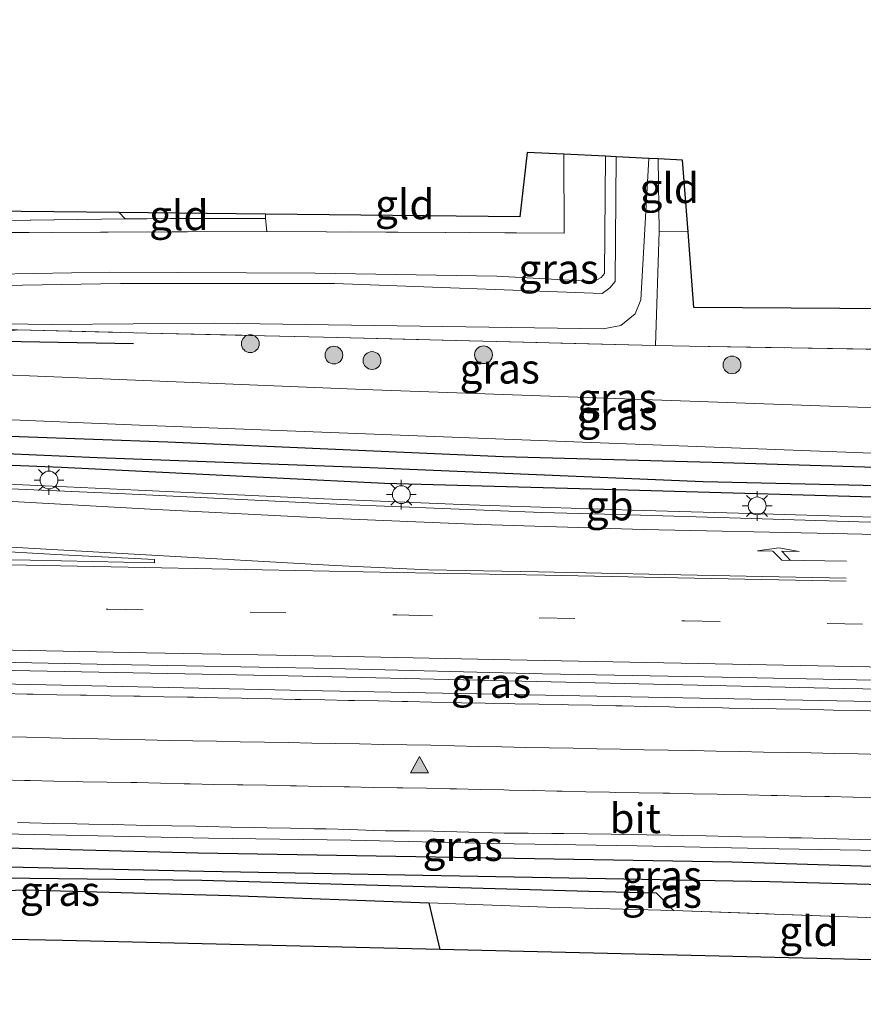
# Model space of a CAD drawing. Units: metres. Extents: x 170331 to 180000, y 381248 to 387501.
# Drawn here: x 174752 to 174823, y 381610 to 381693 of the extents above; entities that cross this region are included whole.
import ezdxf
from ezdxf.enums import TextEntityAlignment as Align

# ---------------------------------------------------------------- set-up
doc = ezdxf.new("R2010")
doc.units = ezdxf.units.M
doc.linetypes.add('IE-TERREINAFSCHEIDING', pattern=[10, 8, -2])
doc.linetypes.add('VW-3-9_STREEP', pattern=[12, 3, -9])
doc.layers.get('0').update_dxf_attribs({"lineweight": 25})
for name, color, linetype, lineweight in [('B-ME-BV-GELEIDECONSTRUCTIE-BARRIER-L-B1', 213, 'BV-STEPBARRIER', 18), ('B-ME-BV-GELEIDECONSTRUCTIE-GELEIDERAIL-L-B1', 213, 'BV-GELEIDERAIL', 18), ('B-ME-GR-BOOM-GV-B6', 93, 'Continuous', 18), ('B-ME-GR-BOOM-S-B1', 93, 'Continuous', 18), ('B-ME-GW-KRUINLIJN-L-B1', 93, 'Continuous', 18), ('B-ME-GW-TEENLIJN-L-B1', 93, 'Continuous', 18), ('B-ME-IE-GRASLAND-GV-B6', 93, 'Continuous', 18), ('B-ME-IE-GRONDWERKLIJN-GROND_INGERICHT-GV-B6', 253, 'Continuous', 18), ('B-ME-IE-MEUBILAIR_WEGMEUBILAIR-LICHTMAST-S-B1', 8, 'Continuous', 18), ('B-ME-IE-TERREINAFSCHEIDING-RASTERHEKWERK-L-B1', 8, 'IE-TERREINAFSCHEIDING', 18), ('B-ME-VH-VERH_SOORT-BITUMEN-GV-B6', 8, 'IE-TERREINAFSCHEIDING-NATUURLIJK-HOUTWAL', 18), ('B-ME-VW-MARKERING-39STREEP-015-L-B1', 255, 'VW-3-9_STREEP', 18), ('B-ME-VW-MARKERING-PIJLRE750-S-B1', 7, 'Continuous', 18), ('B-ME-VW-MARKERING-STREEP-015-L-B1', 7, 'Continuous', 18), ('B-ME-VW-MARKERING-VLAKMARK-GV-B6', 7, 'Continuous', 18), ('B-ME-VW-MARKERING-VLAKMARK-S-B1', 7, 'Continuous', 18)]:
    doc.layers.add(name, color=color, linetype=linetype, lineweight=lineweight)
for name, color, linetype in [('B-ME-GR-BOMENRIJ-L-B1', 10, 'Continuous'), ('B-ME-GR-BOS-GV-B6', 10, 'Continuous'), ('B-ME-GW-INSTEEKWATERGANG-L-B1', 10, 'Continuous'), ('B-ME-GW-WATERGANG-GREPPEL-L-B1', 10, 'Continuous'), ('B-ME-KG-KADASTRAAL-OPNAMEDTMGRENS-L-B1', 10, 'Continuous')]:
    doc.layers.add(name, color=color, linetype=linetype)
doc.styles.add('NLCS-ISO', font='NLCS-ISO.TTF')
doc.linetypes.add('BV-GELEIDERAIL', pattern='A,10,-3,[108,NLCS.SHX,S=1,R=0,X=0,Y=0],-3', length=16)
doc.linetypes.add('BV-STEPBARRIER', pattern='A,1,-1,[16,NLCS.SHX,S=1,R=0,X=-1,Y=0],1', length=3)
doc.linetypes.add('IE-TERREINAFSCHEIDING-NATUURLIJK-HOUTWAL', pattern='A,7,-1.5,[67,NLCS.SHX,S=0.75,R=45,X=0,Y=0],-1.5,7,-1.5,[70,NLCS.SHX,S=0.75,R=0,X=0,Y=0],-1.5', length=20)

# ---------------------------------------------------------------- blocks, each defined once
blk = doc.blocks.new('verfsymbol')
for color in [252, 253]:
    blk.add_hatch(color=color).paths.add_polyline_path([(0.75, -0.625), (0, 0.75), (-0.75, -0.625)])
blk.add_lwpolyline([(0.75, -0.625), (0, 0.75), (-0.75, -0.625)], close=True)
blk = doc.blocks.new('pijlr')
for p, q in [((0, 0, 0.1), (5.45, 0, 0.1)), ((5.45, -0.75, 0.1), (4.7, 0, 0.1)), ((6.2, -0.75, 0.1), (5.45, 0, 0.1)), ((4, -0.75, 0.1), (5.45, -0.75, 0.1)), ((5.7, -1.05, 0.1), (4, -0.75, 0.1)), ((7.5, -0.75, 0.1), (5.7, -1.05, 0.1)), ((7.5, -0.75, 0.1), (6.2, -0.75, 0.1))]:
    blk.add_line(p, q)
blk = doc.blocks.new('boom')
h = blk.add_hatch(color=256)
edge = h.paths.add_edge_path()
edge.add_arc((0, 0), 0.75, 0, 360)
blk.add_circle((0, 0), 0.75)
blk = doc.blocks.new('lantaarnpaal')
for p, q in [((-0.884, 0.884), (-0.53, 0.53)), ((0, 0.75), (0, 1.25)), ((0.53, 0.53), (0.884, 0.884)), ((-0.75, 0), (-1.25, 0)), ((0.75, 0), (1.25, 0)), ((-0.53, -0.53), (-0.884, -0.884)), ((0, -0.75), (0, -1.25)), ((0.53, -0.53), (0.884, -0.884))]:
    blk.add_line(p, q)
blk.add_circle((0, 0), 0.75)

msp = doc.modelspace()

# ---------------------------------------------------------------- linework, layer by layer
at = {"layer": 'B-ME-BV-GELEIDECONSTRUCTIE-BARRIER-L-B1'}
msp.add_polyline3d([(174884.181, 381649.225, 23.769), (174874.544, 381649.408, 23.784), (174862.393, 381649.639, 23.787), (174847.559, 381649.994, 23.787), (174837.776, 381650.263, 23.784), (174825.058, 381650.613, 23.791), (174814.747, 381650.912, 23.779), (174803.795, 381651.237, 23.743), (174790.101, 381651.688, 23.729), (174777.147, 381652.217, 23.709), (174762.202, 381652.921, 23.681), (174754.959, 381653.255, 23.683), (174741.258, 381653.872, 23.667), (174729.207, 381654.406, 23.663), (174723.388, 381654.688, 23.635)], dxfattribs=at)
at = {"layer": 'B-ME-BV-GELEIDECONSTRUCTIE-GELEIDERAIL-L-B1'}
for points in [[(174983.928, 381633.052, 23.837), (174956.283, 381633.752, 23.837), (174906.898, 381634.68, 23.837), (174857.616, 381635.599, 23.837), (174821.572, 381636.224, 23.837), (174774.824, 381637.285, 23.837), (174726.971, 381638.198, 23.837), (174691.029, 381638.789, 23.737), (174636.301, 381639.895, 23.712), (174599.645, 381640.671, 23.612)], [(174594.4854, 381627.3405, 23.3545), (174600.143, 381627.225, 23.363), (174612.208, 381626.993, 23.304), (174628.095, 381626.657, 23.392), (174636.106, 381626.455, 23.408), (174640.139, 381626.322, 23.387), (174644.116, 381626.284, 23.387), (174656.132, 381626.009, 23.438), (174668.146, 381625.752, 23.435), (174680.136, 381625.464, 23.458), (174692.132, 381625.259, 23.453), (174704.157, 381625.081, 23.449), (174716.155, 381624.747, 23.449), (174728.115, 381624.46, 23.468), (174740.139, 381624.198, 23.447), (174744.171, 381624.106, 23.442), (174756.138, 381623.858, 23.434), (174768.117, 381623.616, 23.437), (174780.097, 381623.441, 23.455), (174792.137, 381623.158, 23.469), (174804.201, 381622.964, 23.455), (174816.149, 381622.721, 23.462), (174828.167, 381622.527, 23.483)]]:
    msp.add_polyline3d(points, dxfattribs=at)
at = {"layer": 'B-ME-GR-BOMENRIJ-L-B1'}
msp.add_polyline3d([(174761.812, 381665.246, 22.435), (174745.992, 381665.512, 22.36), (174732.191, 381665.813, 22.76), (174708.975, 381666.855, 22.785), (174695.709, 381667.247, 22.485)], dxfattribs=at)
at = {"layer": 'B-ME-GR-BOOM-GV-B6'}
for points in [[(174714.583, 381678.355, 22.663), (174733.072, 381676.576, 22.622), (174760.592, 381676.289, 22.114), (174761.101, 381675.772, 22.097), (174735.246, 381675.392, 22.437), (174720.783, 381675.195, 22.788), (174714.583, 381678.355, 22.663)], [(174983.137, 381666.023, 22.497), (174982.838, 381662.345, 22.778), (174958.007, 381662.702, 22.778), (174940.3, 381663.055, 22.778), (174916, 381663.215, 22.778), (174884.904, 381663.926, 22.778), (174844.744, 381664.453, 22.778), (174808.619, 381665.032, 22.778), (174805.761, 381665.103, 22.635), (174806.064, 381674.703, 22.567), (174808.499, 381674.671, 22.557), (174808.99, 381668.289, 22.472), (174903.304, 381667.648, 22.497), (174983.137, 381666.023, 22.497)]]:
    msp.add_polyline3d(points, dxfattribs=at)
at = {"layer": 'B-ME-GR-BOS-GV-B6'}
msp.add_polyline3d([(174623.052, 381622.676, 22.36), (174635.77, 381622.429, 22.42), (174651.532, 381621.543, 22.614), (174703.95, 381620.779, 22.639), (174714.643, 381618.542, 22.639), (174725.828, 381618.251, 23.189), (174752.584, 381619.253, 22.739), (174769.968, 381618.769, 22.564), (174786.66, 381618.165, 22.411), (174787.606, 381614.226, 22.448), (174755.816, 381614.982, 22.492), (174593.295, 381618.16, 23.092), (174591.904, 381621.387, 23.163), (174597.395, 381622.319, 23.113), (174600.145, 381622.972, 23.195), (174608.586, 381623.036, 22.986), (174611.158, 381623.055, 22.26), (174623.052, 381622.676, 22.36)], dxfattribs=at)
at = {"layer": 'B-ME-GW-INSTEEKWATERGANG-L-B1'}
for points in [[(174837.106, 381654.434, 22.603), (174810.515, 381655.239, 22.428), (174792.922, 381655.714, 22.428), (174764.701, 381656.957, 22.428), (174745.901, 381657.628, 22.428), (174725.799, 381658.271, 22.428), (174708.059, 381659.198, 22.428), (174692.931, 381659.95, 22.403), (174680.414, 381660.839, 22.603), (174672.892, 381661.42, 22.578), (174665.528, 381662.353, 22.603), (174658.507, 381663.701, 22.578), (174651.411, 381665.081, 22.603), (174641.641, 381668.201, 22.678), (174631.413, 381670.785, 22.678), (174630.566, 381670.591, 22.678), (174630.158, 381670.362, 22.678), (174630.015, 381669.853, 22.678), (174630.162, 381669.4, 22.653), (174630.386, 381668.921, 22.622)], [(174968.293, 381649.034, 22.578), (174936.755, 381650.146, 22.703), (174904.732, 381650.304, 22.728), (174861.578, 381651.452, 22.628), (174839.821, 381651.884, 22.678), (174802.434, 381652.951, 22.703), (174782.946, 381653.468, 22.703), (174755.747, 381654.814, 22.603), (174731.536, 381655.799, 22.678), (174703.62, 381657.279, 22.453), (174683.138, 381658.392, 22.528), (174669.293, 381659.592, 22.453), (174661.499, 381660.687, 22.428), (174649.42, 381662.868, 22.428)], [(174988.732, 381617.816, 22.539), (174936.35, 381619.001, 22.539), (174882.614, 381619.822, 22.539), (174838.51, 381620.783, 22.539), (174812.206, 381621.592, 22.564), (174767.252, 381622.333, 22.564), (174729.547, 381623.32, 22.564), (174687.123, 381624.152, 22.564), (174635.472, 381625.01, 22.36)], [(174807.264, 381617.527, 23.289), (174805.842, 381618.989, 22.489), (174800.132, 381619.118, 22.489), (174767.544, 381620.048, 22.439), (174707.167, 381620.732, 22.614), (174703.95, 381620.779, 22.639), (174651.532, 381621.543, 22.614), (174635.77, 381622.429, 22.42)]]:
    msp.add_polyline3d(points, dxfattribs=at)
at = {"layer": 'B-ME-GW-KRUINLIJN-L-B1'}
for points in [[(174802.454, 381680.991, 25.114), (174802.345, 381670.495, 25.11), (174801.913, 381669.956, 25.11), (174801.256, 381669.486, 25.113), (174778.736, 381670.318, 25.106), (174760.712, 381670.33, 25.11), (174742.518, 381670.019, 25.171), (174724.243, 381670.538, 25.167), (174700.964, 381671.91, 25.285), (174678.63, 381673.257, 25)], [(174801.555, 381681.035, 25.063), (174801.47, 381671.172, 25.041), (174801.174, 381670.819, 25.11), (174800.568, 381670.49, 25.071), (174792.383, 381670.93, 25.071), (174777.097, 381671.204, 24.995), (174759.75, 381671.27, 25.006), (174740.708, 381670.947, 25.117), (174722.869, 381671.538, 25.159), (174706.453, 381672.54, 25.167), (174691.027, 381673.298, 25.14), (174679.044, 381674.301, 25.04)]]:
    msp.add_polyline3d(points, dxfattribs=at)
at = {"layer": 'B-ME-GW-TEENLIJN-L-B1'}
msp.add_polyline3d([(174805.186, 381680.858, 22.624), (174804.526, 381668.937, 22.625), (174804.047, 381667.778, 22.652), (174802.834, 381666.785, 22.594), (174801.349, 381666.494, 22.571), (174768.596, 381666.987, 22.387), (174754.945, 381666.87, 22.429), (174742.864, 381667.042, 22.559), (174731.217, 381667.262, 22.701), (174718.649, 381667.911, 22.895), (174708.161, 381668.371, 23.483), (174703.174, 381668.598, 23.174), (174690.467, 381669.162, 22.723), (174680.297, 381670.332, 22.944)], dxfattribs=at)
at = {"layer": 'B-ME-GW-WATERGANG-GREPPEL-L-B1'}
for points in [[(174632.434, 381669.04, 21.619), (174644.207, 381665.741, 21.853), (174651.198, 381663.667, 21.853), (174657.306, 381662.285, 21.878), (174663.38, 381661.14, 21.903), (174673.049, 381660.081, 21.903), (174686.168, 381659.25, 21.903), (174707.13, 381657.944, 21.903), (174730.634, 381656.909, 21.903), (174758.752, 381655.674, 21.903), (174781.699, 381654.838, 21.903), (174809.767, 381653.633, 21.903), (174828.146, 381653.227, 21.903), (174859.638, 381652.252, 21.903), (174887.346, 381651.777, 21.903), (174918.995, 381651.153, 21.903), (174957.226, 381650.567, 21.903)], [(174990.142, 381615.914, 21.204), (174969.853, 381616.493, 21.204), (174941.644, 381616.877, 21.204), (174896.794, 381617.61, 21.204), (174846.722, 381619.084, 21.229), (174815.376, 381619.918, 21.154), (174767.728, 381620.789, 21.154), (174732.192, 381621.583, 21.154), (174689.115, 381622.387, 21.154), (174635.369, 381623.602, 21.61)]]:
    msp.add_polyline3d(points, dxfattribs=at)
at = {"layer": 'B-ME-IE-GRASLAND-GV-B6'}
for points in [[(174651.882, 381689.415, 22.494), (174653.1, 381688.953, 22.429), (174651.479, 381686.664, 22.562), (174659.659, 381683.366, 22.351), (174664.747, 381681.819, 22.489), (174672.29, 381680.041, 22.247), (174679.294, 381678.763, 22.316), (174685.401, 381677.985, 22.491), (174700.91, 381677.296, 22.638), (174705.939, 381676.509, 22.857), (174720.783, 381675.195, 22.788), (174735.246, 381675.392, 22.437), (174761.101, 381675.772, 22.097), (174772.916, 381675.805, 22.162), (174773.021, 381674.709, 22.189), (174739.576, 381674.559, 22.38), (174721.145, 381674.849, 22.422), (174697.886, 381676.876, 22.559), (174686.177, 381677.284, 22.46), (174676.851, 381678.083, 22.405), (174669.973, 381679.225, 22.466), (174658.866, 381682.296, 22.732), (174649.359, 381685.81, 22.755), (174651.882, 381689.415, 22.494)], [(174613.937, 381685.555, 23.017), (174632.004, 381679.435, 22.884), (174635.314, 381677.257, 22.729), (174645.867, 381674.268, 22.684), (174647.968, 381673.673, 22.754), (174658.606, 381670.929, 22.754), (174667.463, 381669.323, 22.754), (174680.712, 381667.299, 22.729), (174695.674, 381666.218, 22.494), (174715.002, 381665.257, 22.729), (174737.827, 381664.469, 22.679), (174745.992, 381665.512, 22.36), (174752.042, 381666.405, 22.702), (174762.927, 381666.149, 22.575), (174777.787, 381665.801, 22.603), (174805.761, 381665.103, 22.635), (174808.619, 381665.032, 22.778), (174844.744, 381664.453, 22.778)], [(174880.09, 381658.491, 22.659), (174822.755, 381659.913, 22.559), (174781.165, 381661.396, 22.409), (174723.522, 381663.741, 22.434), (174702.163, 381664.846, 22.459), (174694.008, 381665.286, 22.459), (174689.39, 381665.572, 22.457), (174680.652, 381666.436, 22.459), (174673.19, 381667.272, 22.459), (174666.056, 381668.367, 22.459), (174655.801, 381670.129, 22.459), (174647.874, 381671.996, 22.459), (174636.891, 381675.354, 22.56), (174612.345, 381683.844, 22.91)], [(174610.6, 381680.516, 22.91), (174624.968, 381675.62, 22.635), (174632.764, 381672.982, 22.635), (174636.983, 381671.52, 22.635), (174640.72, 381670.261, 22.635), (174646.882, 381668.531, 22.635), (174651.253, 381667.507, 22.635), (174656.071, 381666.448, 22.635), (174659.819, 381665.638, 22.635), (174669.77, 381663.923, 22.635), (174682.133, 381662.495, 22.635), (174688.269, 381661.95, 22.635), (174700.203, 381661.1, 22.635), (174714.715, 381660.524, 22.56), (174735.395, 381659.518, 22.51), (174762.314, 381658.387, 22.41), (174799.601, 381656.951, 22.435), (174832.098, 381655.72, 22.435)], [(174739.576, 381674.559, 22.38), (174773.021, 381674.709, 22.189), (174798.062, 381674.568, 22.246), (174798.026, 381681.206, 22.238), (174801.555, 381681.035, 25.063), (174801.47, 381671.172, 25.041), (174801.174, 381670.819, 25.11), (174800.568, 381670.49, 25.071), (174792.383, 381670.93, 25.071), (174777.097, 381671.204, 24.995), (174759.75, 381671.27, 25.006), (174740.708, 381670.947, 25.117)], [(174740.708, 381670.947, 25.117), (174759.75, 381671.27, 25.006), (174777.097, 381671.204, 24.995), (174792.383, 381670.93, 25.071), (174800.568, 381670.49, 25.071), (174801.174, 381670.819, 25.11), (174801.47, 381671.172, 25.041), (174801.555, 381681.035, 25.063), (174802.454, 381680.991, 25.114), (174802.345, 381670.495, 25.11), (174801.913, 381669.956, 25.11), (174801.256, 381669.486, 25.113), (174778.736, 381670.318, 25.106), (174760.712, 381670.33, 25.11), (174742.518, 381670.019, 25.171)], [(174742.518, 381670.019, 25.171), (174760.712, 381670.33, 25.11), (174778.736, 381670.318, 25.106), (174801.256, 381669.486, 25.113), (174801.913, 381669.956, 25.11), (174802.345, 381670.495, 25.11), (174802.454, 381680.991, 25.114), (174805.186, 381680.858, 22.624), (174804.526, 381668.937, 22.625), (174804.047, 381667.778, 22.652), (174802.834, 381666.785, 22.594), (174801.349, 381666.494, 22.571), (174768.596, 381666.987, 22.387), (174754.945, 381666.87, 22.429), (174742.864, 381667.042, 22.559)], [(174742.864, 381667.042, 22.559), (174754.945, 381666.87, 22.429), (174768.596, 381666.987, 22.387), (174801.349, 381666.494, 22.571), (174802.834, 381666.785, 22.594), (174804.047, 381667.778, 22.652), (174804.526, 381668.937, 22.625), (174805.186, 381680.858, 22.624), (174805.983, 381680.819, 22.494), (174806.064, 381674.703, 22.567), (174805.761, 381665.103, 22.635), (174777.787, 381665.801, 22.603), (174762.927, 381666.149, 22.575), (174752.042, 381666.405, 22.702)], [(174837.106, 381654.434, 22.603), (174810.515, 381655.239, 22.428), (174792.922, 381655.714, 22.428), (174764.701, 381656.957, 22.428), (174745.901, 381657.628, 22.428), (174725.799, 381658.271, 22.428), (174708.059, 381659.198, 22.428), (174692.931, 381659.95, 22.403), (174680.414, 381660.839, 22.603), (174672.892, 381661.42, 22.578), (174665.528, 381662.353, 22.603), (174658.507, 381663.701, 22.578), (174651.411, 381665.081, 22.603), (174641.641, 381668.201, 22.678), (174631.413, 381670.785, 22.678), (174631.242, 381671.267, 22.828), (174627.469, 381672.572, 22.828), (174611.611, 381678.009, 22.978)], [(174832.103, 381650.04, 22.898), (174822.884, 381650.256, 22.877), (174812.904, 381650.556, 22.879), (174803.555, 381650.825, 22.848), (174796.17, 381651.045, 22.831), (174779.463, 381651.702, 22.82), (174761.134, 381652.603, 22.782), (174742.446, 381653.422, 22.768), (174723.835, 381654.254, 22.74), (174712.384, 381654.721, 22.724), (174702.867, 381655.185, 22.715), (174687.084, 381656.029, 22.669), (174676.281, 381656.831, 22.634), (174667.654, 381657.6, 22.656), (174661.564, 381658.387, 22.664), (174652.892, 381660.038, 22.643), (174650.404, 381660.609, 22.416), (174644.329, 381662.035, 22.354), (174634, 381664.926, 22.511), (174621.686, 381668.765, 22.434), (174613.506, 381671.393, 22.608)], [(174839.821, 381651.884, 22.678), (174802.434, 381652.951, 22.703), (174782.946, 381653.468, 22.703), (174755.747, 381654.814, 22.603), (174731.536, 381655.799, 22.678), (174703.62, 381657.279, 22.453), (174683.138, 381658.392, 22.528), (174669.293, 381659.592, 22.453), (174661.499, 381660.687, 22.428), (174649.42, 381662.868, 22.428), (174636.558, 381666.695, 22.478), (174632.516, 381667.892, 22.478), (174631.204, 381668.409, 22.478), (174630.649, 381668.635, 22.603), (174630.386, 381668.921, 22.622), (174630.162, 381669.4, 22.653), (174630.015, 381669.853, 22.678), (174630.939, 381669.671, 22.368)], [(174630.939, 381669.671, 22.368), (174630.641, 381668.714, 22.474), (174632.19, 381668.33, 22.108), (174632.434, 381669.04, 21.619), (174644.207, 381665.741, 21.853), (174651.198, 381663.667, 21.853), (174657.306, 381662.285, 21.878), (174663.38, 381661.14, 21.903), (174673.049, 381660.081, 21.903), (174686.168, 381659.25, 21.903), (174707.13, 381657.944, 21.903), (174730.634, 381656.909, 21.903), (174758.752, 381655.674, 21.903), (174781.699, 381654.838, 21.903), (174809.767, 381653.633, 21.903), (174828.146, 381653.227, 21.903)], [(174649.42, 381662.868, 22.428), (174661.499, 381660.687, 22.428), (174669.293, 381659.592, 22.453), (174683.138, 381658.392, 22.528), (174703.62, 381657.279, 22.453), (174731.536, 381655.799, 22.678), (174755.747, 381654.814, 22.603), (174782.946, 381653.468, 22.703), (174802.434, 381652.951, 22.703), (174839.821, 381651.884, 22.678)], [(174745.901, 381657.628, 22.428), (174764.701, 381656.957, 22.428), (174792.922, 381655.714, 22.428), (174810.515, 381655.239, 22.428), (174837.106, 381654.434, 22.603)], [(174828.146, 381653.227, 21.903), (174809.767, 381653.633, 21.903), (174781.699, 381654.838, 21.903), (174758.752, 381655.674, 21.903), (174730.634, 381656.909, 21.903)], [(174842.696, 381634.757, 22.91), (174776.285, 381636.05, 22.91), (174719.741, 381637.292, 22.81), (174660.113, 381638.441, 22.81), (174599.621, 381639.751, 22.76), (174599.6621, 381641.2935, 23.0429)], [(174599.6621, 381641.2935, 23.0429), (174612.014, 381641.076, 23.06), (174625.379, 381640.838, 23.081), (174645.59, 381640.519, 23.086), (174664.291, 381640.031, 23.106), (174675.774, 381639.822, 23.115), (174688.183, 381639.544, 23.112), (174705.406, 381639.267, 23.126), (174712.018, 381639.148, 23.129), (174722.886, 381638.914, 23.133), (174740.868, 381638.617, 23.122), (174760.081, 381638.223, 23.142), (174778.528, 381637.885, 23.145), (174796.246, 381637.458, 23.162), (174812.88, 381637.129, 23.199), (174829.667, 381636.805, 23.213)], [(174838.51, 381620.783, 22.539), (174812.206, 381621.592, 22.564), (174767.252, 381622.333, 22.564), (174729.547, 381623.32, 22.564), (174687.123, 381624.152, 22.564), (174635.472, 381625.01, 22.36), (174623.531, 381625.013, 22.4), (174623.244, 381624.943, 22.403), (174622.981, 381624.808, 22.407), (174622.757, 381624.616, 22.41), (174622.584, 381624.377, 22.413), (174622.472, 381624.104, 22.417), (174622.426, 381623.812, 22.42), (174622.445, 381623.541, 22.408), (174622.522, 381623.28, 22.396), (174622.653, 381623.042, 22.384), (174622.833, 381622.837, 22.372), (174623.052, 381622.676, 22.36), (174611.158, 381623.055, 22.26)], [(174846.722, 381619.084, 21.229), (174815.376, 381619.918, 21.154), (174767.728, 381620.789, 21.154), (174732.192, 381621.583, 21.154), (174689.115, 381622.387, 21.154), (174635.369, 381623.602, 21.61), (174623.543, 381623.609, 21.5), (174622.426, 381623.812, 22.42), (174622.472, 381624.104, 22.417), (174622.584, 381624.377, 22.413), (174622.757, 381624.616, 22.41), (174622.981, 381624.808, 22.407), (174623.244, 381624.943, 22.403), (174623.531, 381625.013, 22.4), (174635.472, 381625.01, 22.36)], [(174635.472, 381625.01, 22.36), (174687.123, 381624.152, 22.564), (174729.547, 381623.32, 22.564), (174767.252, 381622.333, 22.564), (174812.206, 381621.592, 22.564), (174838.51, 381620.783, 22.539)], [(174752.035, 381624.923, 22.732), (174753.034, 381624.9, 22.729), (174755.034, 381624.854, 22.728), (174757.033, 381624.808, 22.728), (174758.033, 381624.785, 22.727), (174760.033, 381624.746, 22.737), (174762.032, 381624.707, 22.746), (174763.032, 381624.688, 22.751), (174765.032, 381624.647, 22.746), (174767.031, 381624.607, 22.742), (174768.031, 381624.587, 22.739), (174770.031, 381624.545, 22.743), (174772.03, 381624.503, 22.746), (174773.03, 381624.481, 22.748), (174775.03, 381624.443, 22.758), (174777.029, 381624.405, 22.767), (174778.029, 381624.385, 22.772), (174780.028, 381624.325, 22.757), (174782.027, 381624.264, 22.742), (174783.027, 381624.233, 22.735), (174785.027, 381624.214, 22.743), (174787.027, 381624.194, 22.752), (174788.027, 381624.184, 22.756), (174790.026, 381624.122, 22.761), (174792.025, 381624.06, 22.766), (174793.025, 381624.029, 22.768), (174795.025, 381624.022, 22.774), (174797.025, 381624.014, 22.779), (174798.026, 381624.01, 22.782), (174800.025, 381623.976, 22.783), (174802.025, 381623.942, 22.785), (174803.025, 381623.925, 22.786), (174805.025, 381623.89, 22.784), (174807.024, 381623.855, 22.782), (174808.024, 381623.837, 22.782), (174810.024, 381623.794, 22.783), (174812.023, 381623.751, 22.783), (174813.023, 381623.73, 22.784), (174815.023, 381623.689, 22.781), (174817.022, 381623.648, 22.778), (174818.022, 381623.628, 22.777), (174820.021, 381623.578, 22.776), (174822.021, 381623.528, 22.776), (174823.021, 381623.502, 22.776), (174825.02, 381623.464, 22.777)], [(174836.694, 381616.451, 23.664), (174807.264, 381617.527, 23.289), (174805.842, 381618.989, 22.489), (174800.132, 381619.118, 22.489), (174767.544, 381620.048, 22.439), (174707.167, 381620.732, 22.614), (174703.95, 381620.779, 22.639), (174651.532, 381621.543, 22.614), (174635.77, 381622.429, 22.42), (174623.052, 381622.676, 22.36), (174622.833, 381622.837, 22.372), (174622.653, 381623.042, 22.384), (174622.522, 381623.28, 22.396), (174622.445, 381623.541, 22.408), (174622.426, 381623.812, 22.42), (174623.543, 381623.609, 21.5)], [(174623.543, 381623.609, 21.5), (174635.369, 381623.602, 21.61), (174689.115, 381622.387, 21.154), (174732.192, 381621.583, 21.154), (174767.728, 381620.789, 21.154), (174815.376, 381619.918, 21.154), (174846.722, 381619.084, 21.229)], [(174786.66, 381618.165, 22.411), (174769.968, 381618.769, 22.564), (174752.584, 381619.253, 22.739), (174725.828, 381618.251, 23.189), (174714.643, 381618.542, 22.639), (174703.95, 381620.779, 22.639), (174707.167, 381620.732, 22.614), (174767.544, 381620.048, 22.439), (174800.132, 381619.118, 22.489), (174805.842, 381618.989, 22.489), (174807.264, 381617.527, 23.289), (174796.572, 381617.807, 22.739), (174786.66, 381618.165, 22.411)]]:
    msp.add_polyline3d(points, dxfattribs=at)
at = {"layer": 'B-ME-IE-GRONDWERKLIJN-GROND_INGERICHT-GV-B6'}
for points in [[(174772.906, 381676.161, 22.162), (174794.317, 381675.938, 22.197), (174794.955, 381681.356, 22.197), (174798.026, 381681.206, 22.238), (174798.062, 381674.568, 22.246), (174773.021, 381674.709, 22.189), (174772.916, 381675.805, 22.162), (174772.906, 381676.161, 22.162)], [(174805.983, 381680.819, 22.494), (174808.033, 381680.719, 22.372), (174808.499, 381674.671, 22.557), (174806.064, 381674.703, 22.567), (174805.983, 381680.819, 22.494)], [(174760.592, 381676.289, 22.114), (174772.906, 381676.161, 22.162), (174772.916, 381675.805, 22.162), (174761.101, 381675.772, 22.097), (174760.592, 381676.289, 22.114)], [(174787.606, 381614.226, 22.448), (174786.66, 381618.165, 22.411), (174796.572, 381617.807, 22.739), (174807.264, 381617.527, 23.289), (174836.694, 381616.451, 23.664), (174873.527, 381615.607, 23.607), (174873.381, 381612.186, 23.622), (174787.606, 381614.226, 22.448)]]:
    msp.add_polyline3d(points, dxfattribs=at)
at = {"layer": 'B-ME-IE-TERREINAFSCHEIDING-RASTERHEKWERK-L-B1'}
for points in [[(174643.64, 381692.538, 23.08), (174635.485, 381682.432, 23.178), (174646.626, 381677.565, 23.632), (174651.03, 381675.641, 23.178), (174655.12, 381674.051, 23.178), (174660.21, 381672.618, 23.178), (174667.427, 381671.124, 23.178), (174682.318, 381668.986, 23.178), (174688.817, 381668.302, 22.953), (174695.882, 381667.97, 23.082), (174699.155, 381667.816, 22.753), (174721.033, 381667.271, 22.753), (174747.809, 381666.504, 22.628), (174752.042, 381666.405, 22.702), (174762.927, 381666.149, 22.575), (174777.787, 381665.801, 22.603), (174805.761, 381665.103, 22.635), (174808.619, 381665.032, 22.778), (174844.744, 381664.453, 22.778), (174884.904, 381663.926, 22.778), (174916, 381663.215, 22.778), (174940.3, 381663.055, 22.778), (174958.007, 381662.702, 22.778), (174982.838, 381662.345, 22.778)], [(174798.026, 381681.206, 22.238), (174798.062, 381674.568, 22.246), (174773.021, 381674.709, 22.189), (174739.576, 381674.559, 22.38), (174721.145, 381674.849, 22.422), (174697.886, 381676.876, 22.559), (174686.177, 381677.284, 22.46), (174676.851, 381678.083, 22.405)], [(174808.499, 381674.671, 22.557), (174806.064, 381674.703, 22.567), (174805.983, 381680.819, 22.494)], [(174772.916, 381675.805, 22.162), (174761.101, 381675.772, 22.097), (174735.246, 381675.392, 22.437), (174720.783, 381675.195, 22.788), (174705.939, 381676.509, 22.857), (174700.91, 381677.296, 22.638), (174685.401, 381677.985, 22.491), (174679.294, 381678.763, 22.316)], [(174772.906, 381676.161, 22.162), (174772.916, 381675.805, 22.162), (174773.021, 381674.709, 22.189)], [(174807.264, 381617.527, 23.289), (174836.694, 381616.451, 23.664), (174873.527, 381615.607, 23.607), (174883.131, 381615.387, 23.689), (174928.187, 381614.3, 23.689), (174941.647, 381614.171, 23.539), (174950.266, 381614.676, 23.164)]]:
    msp.add_polyline3d(points, dxfattribs=at)
at = {"layer": 'B-ME-KG-KADASTRAAL-OPNAMEDTMGRENS-L-B1'}
for points in [[(174903.304, 381667.648, 22.497), (174808.99, 381668.289, 22.472), (174808.499, 381674.671, 22.557), (174808.033, 381680.719, 22.372), (174805.983, 381680.819, 22.494), (174805.186, 381680.858, 22.624), (174802.454, 381680.991, 25.114), (174801.555, 381681.035, 25.063), (174798.026, 381681.206, 22.238), (174794.955, 381681.356, 22.197), (174794.317, 381675.938, 22.197), (174772.906, 381676.161, 22.162), (174760.592, 381676.289, 22.114), (174733.072, 381676.576, 22.622)], [(174990.708, 381609.617, 22.342), (174969.224, 381609.907, 22.317), (174950.193, 381610.36, 23.164), (174873.381, 381612.186, 23.622), (174787.606, 381614.226, 22.448), (174755.816, 381614.982, 22.492), (174593.295, 381618.16, 23.092)]]:
    msp.add_polyline3d(points, dxfattribs=at)
at = {"layer": 'B-ME-VH-VERH_SOORT-BITUMEN-GV-B6'}
for points in [[(174612.345, 381683.844, 22.91), (174636.891, 381675.354, 22.56), (174647.874, 381671.996, 22.459), (174655.801, 381670.129, 22.459), (174666.056, 381668.367, 22.459), (174673.19, 381667.272, 22.459), (174680.652, 381666.436, 22.459), (174689.39, 381665.572, 22.457), (174694.008, 381665.286, 22.459), (174702.163, 381664.846, 22.459), (174723.522, 381663.741, 22.434), (174781.165, 381661.396, 22.409), (174822.755, 381659.913, 22.559), (174880.09, 381658.491, 22.659)], [(174832.098, 381655.72, 22.435), (174799.601, 381656.951, 22.435), (174762.314, 381658.387, 22.41), (174735.395, 381659.518, 22.51), (174714.715, 381660.524, 22.56), (174700.203, 381661.1, 22.635), (174688.269, 381661.95, 22.635), (174682.133, 381662.495, 22.635), (174669.77, 381663.923, 22.635), (174659.819, 381665.638, 22.635), (174656.071, 381666.448, 22.635), (174651.253, 381667.507, 22.635), (174646.882, 381668.531, 22.635), (174640.72, 381670.261, 22.635), (174636.983, 381671.52, 22.635), (174632.764, 381672.982, 22.635), (174624.968, 381675.62, 22.635), (174610.6, 381680.516, 22.91)], [(174652.892, 381660.038, 22.643), (174661.564, 381658.387, 22.664), (174667.654, 381657.6, 22.656), (174676.281, 381656.831, 22.634), (174687.084, 381656.029, 22.669), (174702.867, 381655.185, 22.715), (174712.384, 381654.721, 22.724), (174723.835, 381654.254, 22.74), (174742.446, 381653.422, 22.768), (174761.134, 381652.603, 22.782), (174779.463, 381651.702, 22.82), (174796.17, 381651.045, 22.831), (174803.555, 381650.825, 22.848), (174812.904, 381650.556, 22.879), (174822.884, 381650.256, 22.877), (174832.103, 381650.04, 22.898)], [(174829.667, 381636.805, 23.213), (174812.88, 381637.129, 23.199), (174796.246, 381637.458, 23.162), (174778.528, 381637.885, 23.145), (174760.081, 381638.223, 23.142), (174740.868, 381638.617, 23.122), (174722.886, 381638.914, 23.133), (174712.018, 381639.148, 23.129), (174705.406, 381639.267, 23.126), (174688.183, 381639.544, 23.112), (174675.774, 381639.822, 23.115), (174664.291, 381640.031, 23.106), (174645.59, 381640.519, 23.086), (174625.379, 381640.838, 23.081), (174612.014, 381641.076, 23.06)], [(174599.621, 381639.751, 22.76), (174660.113, 381638.441, 22.81), (174719.741, 381637.292, 22.81), (174776.285, 381636.05, 22.91), (174842.696, 381634.757, 22.91)], [(174825.02, 381623.464, 22.777), (174823.021, 381623.502, 22.776), (174822.021, 381623.528, 22.776), (174820.021, 381623.578, 22.776), (174818.022, 381623.628, 22.777), (174817.022, 381623.648, 22.778), (174815.023, 381623.689, 22.781), (174813.023, 381623.73, 22.784), (174812.023, 381623.751, 22.783), (174810.024, 381623.794, 22.783), (174808.024, 381623.837, 22.782), (174807.024, 381623.855, 22.782), (174805.025, 381623.89, 22.784), (174803.025, 381623.925, 22.786), (174802.025, 381623.942, 22.785), (174800.025, 381623.976, 22.783), (174798.026, 381624.01, 22.782), (174797.025, 381624.014, 22.779), (174795.025, 381624.022, 22.774), (174793.025, 381624.029, 22.768), (174792.025, 381624.06, 22.766), (174790.026, 381624.122, 22.761), (174788.027, 381624.184, 22.756), (174787.027, 381624.194, 22.752), (174785.027, 381624.214, 22.743), (174783.027, 381624.233, 22.735), (174782.027, 381624.264, 22.742), (174780.028, 381624.325, 22.757), (174778.029, 381624.385, 22.772), (174777.029, 381624.405, 22.767), (174775.03, 381624.443, 22.758), (174773.03, 381624.481, 22.748), (174772.03, 381624.503, 22.746), (174770.031, 381624.545, 22.743), (174768.031, 381624.587, 22.739), (174767.031, 381624.607, 22.742), (174765.032, 381624.647, 22.746), (174763.032, 381624.688, 22.751), (174762.032, 381624.707, 22.746), (174760.033, 381624.746, 22.737), (174758.033, 381624.785, 22.727), (174757.033, 381624.808, 22.728), (174755.034, 381624.854, 22.728), (174753.034, 381624.9, 22.729), (174752.035, 381624.923, 22.732)]]:
    msp.add_polyline3d(points, dxfattribs=at)
at = {"layer": 'B-ME-VW-MARKERING-39STREEP-015-L-B1'}
for points in [[(174598.8704, 381646.0391, 22.926), (174602.123, 381645.974, 22.927), (174606.5581, 381645.8908, 22.9316), (174626.374, 381645.519, 22.952), (174650.649, 381645.054, 22.988), (174674.887, 381644.571, 22.986), (174699.087, 381644.079, 22.99), (174711.336, 381643.838, 22.996), (174735.504, 381643.353, 23.022), (174759.63, 381642.888, 23.032), (174783.97, 381642.405, 23.048), (174808.198, 381641.918, 23.083), (174832.418, 381641.444, 23.11), (174856.711, 381640.98, 23.111), (174880.958, 381640.511, 23.102), (174905.103, 381640.056, 23.128), (174929.387, 381639.587, 23.15), (174953.578, 381639.127, 23.145), (174977.881, 381638.644, 23.157), (174983.4441, 381638.5309, 23.1593)], [(174750.79, 381632.148, 22.984), (174752.79, 381632.103, 22.983), (174754.789, 381632.058, 22.983), (174756.789, 381632.013, 22.984), (174758.788, 381631.968, 22.987), (174760.793, 381631.923, 22.99), (174762.792, 381631.885, 22.991), (174764.792, 381631.847, 22.992), (174766.792, 381631.808, 22.994), (174768.791, 381631.77, 22.996), (174770.791, 381631.732, 22.998), (174772.827, 381631.693, 23.001), (174774.827, 381631.656, 23), (174776.826, 381631.618, 22.999), (174778.826, 381631.581, 22.999), (174780.826, 381631.544, 23), (174782.825, 381631.506, 23.003), (174784.83, 381631.469, 23.007), (174786.83, 381631.427, 23.009), (174788.829, 381631.385, 23.011), (174790.829, 381631.342, 23.015), (174792.828, 381631.3, 23.019), (174794.828, 381631.258, 23.022), (174796.813, 381631.216, 23.024), (174798.813, 381631.177, 23.021), (174800.812, 381631.139, 23.019), (174802.812, 381631.1, 23.021), (174804.812, 381631.061, 23.022), (174806.811, 381631.022, 23.026), (174808.848, 381630.982, 23.03), (174810.848, 381630.943, 23.031), (174812.847, 381630.904, 23.032), (174814.847, 381630.865, 23.033), (174816.847, 381630.827, 23.034), (174818.846, 381630.788, 23.036), (174820.825, 381630.749, 23.038), (174822.825, 381630.708, 23.035), (174824.824, 381630.666, 23.032)]]:
    msp.add_polyline3d(points, dxfattribs=at)
at = {"layer": 'B-ME-VW-MARKERING-STREEP-015-L-B1'}
for points in [[(174652.817, 381659.759, 22.672), (174660.432, 381658.255, 22.689), (174667.583, 381657.159, 22.71), (174671.186, 381656.769, 22.715), (174675.346, 381656.416, 22.719), (174679.878, 381656.101, 22.727), (174687.864, 381655.618, 22.741), (174701.153, 381654.828, 22.774), (174712.455, 381654.206, 22.791), (174726.589, 381653.408, 22.769), (174736.823, 381652.795, 22.79), (174750.065, 381652.033, 22.81), (174763.716, 381651.29, 22.819), (174778.092, 381650.547, 22.845), (174791.037, 381650.027, 22.857), (174804.725, 381649.6, 22.875), (174820.679, 381649.266, 22.912), (174834.201, 381648.969, 22.914)], [(174652.181, 381655.808, 22.73), (174658.868, 381654.304, 22.762), (174667.43, 381653.152, 22.795), (174672.89, 381652.762, 22.802), (174684.192, 381651.982, 22.813), (174693.218, 381651.453, 22.831), (174703.6, 381650.84, 22.852), (174712.404, 381650.357, 22.863), (174723.367, 381649.723, 22.873), (174737.742, 381648.887, 22.894), (174750, 381648.2, 22.913), (174762.853, 381647.457, 22.921), (174778.742, 381646.584, 22.942), (174786.654, 381646.213, 22.951), (174795.903, 381646.027, 22.959), (174806.508, 381645.804, 22.976), (174814.755, 381645.656, 23.002), (174821.812, 381645.507, 23.012)], [(174598.2765, 381649.5987, 22.8552), (174616.577, 381649.261, 22.885), (174631.008, 381649.001, 22.886), (174644.548, 381648.722, 22.892), (174655.84, 381648.518, 22.889), (174668.358, 381648.258, 22.903), (174680.134, 381648.035, 22.902), (174695.085, 381647.757, 22.91), (174703.777, 381647.571, 22.92), (174712.376, 381647.385, 22.924), (174727.202, 381647.104, 22.936), (174742.766, 381646.789, 22.946), (174758.516, 381646.491, 22.95), (174772.631, 381646.213, 22.952), (174783.979, 381645.99, 22.96), (174796.442, 381645.767, 22.967), (174807.604, 381645.544, 22.988), (174821.794, 381645.247, 23.019)], [(174599.4648, 381642.4762, 22.9891), (174620.208, 381642.073, 23.053), (174635.298, 381641.776, 23.019), (174650.909, 381641.47, 23.072), (174671.59, 381641.08, 23.041), (174691.482, 381640.69, 23.053), (174711.317, 381640.281, 23.051), (174725.103, 381640.028, 23.11), (174745.998, 381639.564, 23.108), (174762.899, 381639.211, 23.119), (174778.519, 381638.932, 23.124), (174793.526, 381638.635, 23.137), (174809.35, 381638.319, 23.167), (174825.174, 381638.004, 23.191)], [(174750.818, 381635.784, 23.076), (174752.817, 381635.74, 23.075), (174753.348, 381635.728, 23.074), (174755.347, 381635.688, 23.079), (174757.347, 381635.648, 23.083), (174757.841, 381635.638, 23.084), (174759.841, 381635.603, 23.086), (174761.84, 381635.569, 23.088), (174762.356, 381635.56, 23.089), (174764.356, 381635.521, 23.089), (174766.356, 381635.483, 23.09), (174766.891, 381635.472, 23.09), (174768.891, 381635.432, 23.091), (174770.89, 381635.393, 23.093), (174771.411, 381635.382, 23.093), (174773.411, 381635.338, 23.093), (174775.41, 381635.294, 23.094), (174775.899, 381635.284, 23.094), (174777.899, 381635.247, 23.094), (174779.898, 381635.21, 23.094), (174780.416, 381635.2, 23.094), (174782.416, 381635.162, 23.096), (174784.415, 381635.123, 23.097), (174784.89, 381635.114, 23.098), (174786.889, 381635.069, 23.103), (174788.889, 381635.025, 23.109), (174789.41, 381635.013, 23.111), (174791.409, 381634.975, 23.112), (174793.409, 381634.936, 23.113), (174793.918, 381634.927, 23.114), (174795.917, 381634.892, 23.114), (174797.917, 381634.856, 23.115), (174798.416, 381634.848, 23.115), (174800.415, 381634.804, 23.117), (174802.415, 381634.761, 23.12), (174802.944, 381634.749, 23.121), (174804.944, 381634.706, 23.122), (174806.943, 381634.663, 23.124), (174807.386, 381634.654, 23.124), (174809.386, 381634.615, 23.125), (174811.386, 381634.577, 23.126), (174811.942, 381634.566, 23.126), (174813.942, 381634.54, 23.124), (174815.922, 381634.514, 23.122), (174817.921, 381634.466, 23.122), (174819.92, 381634.418, 23.123), (174820.722, 381634.399, 23.123), (174822.722, 381634.358, 23.123), (174824.899, 381634.313, 23.123)], [(174750.629, 381628.512, 22.892), (174752.629, 381628.468, 22.891), (174753.089, 381628.458, 22.891), (174755.089, 381628.415, 22.891), (174757.088, 381628.372, 22.891), (174757.577, 381628.362, 22.891), (174759.577, 381628.327, 22.893), (174761.577, 381628.291, 22.894), (174762.076, 381628.283, 22.895), (174764.076, 381628.236, 22.896), (174766.075, 381628.19, 22.898), (174766.572, 381628.178, 22.898), (174768.572, 381628.142, 22.901), (174770.572, 381628.106, 22.903), (174771.012, 381628.098, 22.903), (174773.011, 381628.059, 22.906), (174775.011, 381628.02, 22.908), (174775.528, 381628.01, 22.909), (174777.528, 381627.971, 22.911), (174779.527, 381627.933, 22.913), (174779.996, 381627.924, 22.914), (174781.995, 381627.888, 22.915), (174783.995, 381627.851, 22.917), (174784.475, 381627.842, 22.917), (174786.474, 381627.807, 22.92), (174788.474, 381627.771, 22.922), (174788.993, 381627.762, 22.923), (174790.992, 381627.716, 22.925), (174792.992, 381627.669, 22.927), (174793.439, 381627.659, 22.928), (174795.439, 381627.619, 22.93), (174797.438, 381627.579, 22.932), (174797.893, 381627.57, 22.932), (174799.893, 381627.523, 22.931), (174801.892, 381627.476, 22.929), (174802.387, 381627.465, 22.929), (174804.387, 381627.43, 22.931), (174806.387, 381627.395, 22.934), (174806.937, 381627.386, 22.934), (174808.936, 381627.344, 22.937), (174810.936, 381627.302, 22.939), (174811.486, 381627.29, 22.939), (174813.485, 381627.249, 22.942), (174815.485, 381627.209, 22.945), (174816, 381627.198, 22.946), (174818, 381627.158, 22.946), (174820, 381627.117, 22.945), (174820.409, 381627.109, 22.945), (174822.408, 381627.069, 22.946), (174824.408, 381627.03, 22.946)]]:
    msp.add_polyline3d(points, dxfattribs=at)
at = {"layer": 'B-ME-VW-MARKERING-VLAKMARK-GV-B6'}
msp.add_polyline3d([(174712.686, 381647.775, 22.921), (174699.657, 381648.025, 22.91), (174685.857, 381648.304, 22.892), (174685.904, 381651.508, 22.806), (174696.611, 381650.867, 22.839), (174705.698, 381650.347, 22.852), (174712.649, 381649.966, 22.87), (174729.049, 381648.982, 22.891), (174743.517, 381648.183, 22.911), (174755.274, 381647.496, 22.923), (174763.576, 381647.069, 22.933), (174763.557, 381646.8, 22.932), (174753.119, 381647.013, 22.938), (174743.601, 381647.18, 22.934), (174732.113, 381647.403, 22.926), (174721.137, 381647.608, 22.924), (174712.686, 381647.775, 22.921)], dxfattribs=at)

# ---------------------------------------------------------------- block references
at = {"layer": 'B-ME-GR-BOOM-S-B1', "rotation": 90}
for p in [(174771.637, 381665.252, 22.485), (174778.677, 381664.293, 22.547), (174791.269, 381664.321, 22.547), (174781.887, 381663.832, 22.547), (174812.195, 381663.464, 22.547)]:
    msp.add_blockref('boom', p, dxfattribs=at)
at = {"layer": 'B-ME-IE-MEUBILAIR_WEGMEUBILAIR-LICHTMAST-S-B1', "rotation": 90}
for p in [(174754.687, 381653.768, 22.597), (174784.352, 381652.539, 22.597), (174814.312, 381651.591, 22.597)]:
    msp.add_blockref('lantaarnpaal', p, dxfattribs=at)
at = {"layer": 'B-ME-VW-MARKERING-PIJLRE750-S-B1', "rotation": 179}
msp.add_blockref('pijlr', (174821.826, 381646.923, 22.973), dxfattribs=at)
at = {"layer": 'B-ME-VW-MARKERING-VLAKMARK-S-B1'}
msp.add_blockref('verfsymbol', (174785.884, 381629.75, 22.93), dxfattribs=at)

# ---------------------------------------------------------------- texts
at = {"layer": 'B-ME-BV-GELEIDECONSTRUCTIE-BARRIER-L-B1', "ltscale": 0.2, "style": 'NLCS-ISO'}
msp.add_text('gb', height=2.5, dxfattribs=at).set_placement((174801.8877, 381651.6225), align=Align.MIDDLE_CENTER)
at = {"layer": 'B-ME-IE-GRASLAND-GV-B6', "ltscale": 0.2, "style": 'NLCS-ISO'}
for p in [(174797.5915, 381671.553), (174792.6375, 381663.1446), (174802.526, 381660.676), (174802.5475, 381659.2365), (174791.911, 381636.6772), (174789.5205, 381622.9365), (174806.284, 381620.4635), (174755.607, 381619.153), (174806.284, 381618.9915)]:
    msp.add_text('gras', height=2.5, dxfattribs=at).set_placement(p, align=Align.MIDDLE_CENTER)
at = {"layer": 'B-ME-IE-GRONDWERKLIJN-GROND_INGERICHT-GV-B6', "ltscale": 0.2, "style": 'NLCS-ISO'}
for p in [(174806.9124, 381678.3462), (174784.6386, 381676.988), (174765.6214, 381676.0632), (174818.6637, 381615.7744)]:
    msp.add_text('gld', height=2.5, dxfattribs=at).set_placement(p, align=Align.MIDDLE_CENTER)
at = {"layer": 'B-ME-VH-VERH_SOORT-BITUMEN-GV-B6', "ltscale": 0.2, "style": 'NLCS-ISO'}
msp.add_text('bit', height=2.5, dxfattribs=at).set_placement((174804.0439, 381625.2818), align=Align.MIDDLE_CENTER)

doc.saveas('drawing.dxf')
